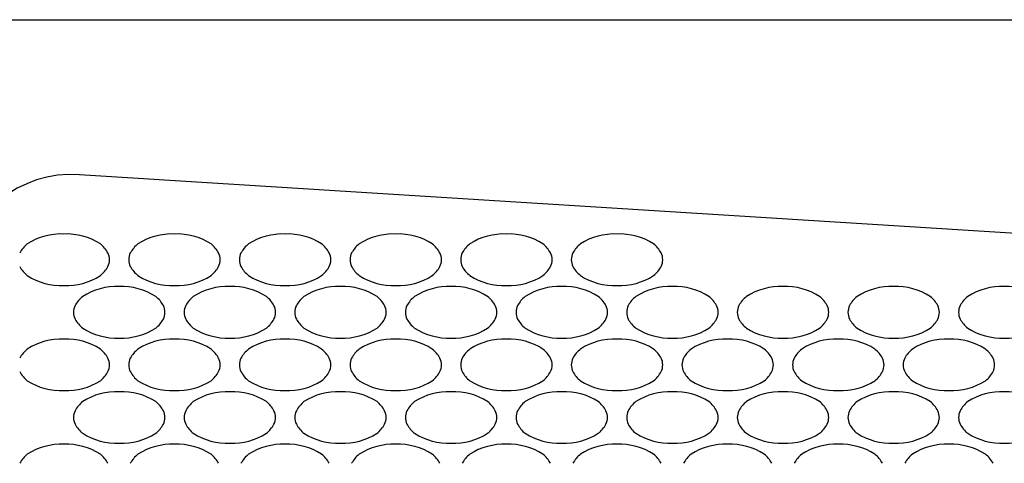
# Model space of a CAD drawing. Extents: x -900 to 900, y -1344 to 1332.
# Drawn here: x -182 to -96, y -801 to -762 of the extents above; entities that cross this region are included whole.
import ezdxf

# ---------------------------------------------------------------- set-up
doc = ezdxf.new("R2010")
doc.units = 0
doc.header["$LTSCALE"] = 50.8
doc.header["$MEASUREMENT"] = 0
doc.layers.add('DATA', color=7, linetype='CONTINUOUS')
doc.layers.add('PATTERN_FILL', color=7, linetype='CONTINUOUS')

msp = doc.modelspace()

# ---------------------------------------------------------------- linework, layer by layer
at = {"layer": 'DATA', "color": 7, "linetype": 'Continuous'}
msp.add_line((-54.06417, -783.24041), (-176.49011, -775.56105), dxfattribs=at)
msp.add_lwpolyline([(-500, -762), (-18, -762), (-18, -850), (-500, -850)], close=True, dxfattribs=at)
msp.add_arc((-177.1702, -785.53789), 10, 86.1003749, 172.0250022, dxfattribs=at)
at = {"layer": 'PATTERN_FILL', "color": 7, "linetype": 'Continuous'}
for centre, radius, start, end in [((-178.10739, -786.20665), 5.46192, 87.4829357, 122.769017), ((-177.62765, -786.20665), 5.46192, 57.230983, 92.5170643), ((-168.42739, -786.20665), 5.46192, 87.4829357, 122.769017), ((-167.94765, -786.20665), 5.46192, 57.230983, 92.5170643), ((-158.74739, -786.20665), 5.46192, 87.4829357, 122.769017), ((-158.26765, -786.20665), 5.46192, 57.230983, 92.5170643), ((-149.06739, -786.20665), 5.46192, 87.4829357, 122.769017), ((-148.58765, -786.20665), 5.46192, 57.230983, 92.5170643), ((-139.38739, -786.20665), 5.46192, 87.4829357, 122.769017), ((-138.90765, -786.20665), 5.46192, 57.230983, 92.5170643), ((-129.70739, -786.20665), 5.46192, 87.4829357, 122.769017), ((-129.22765, -786.20665), 5.46192, 57.230983, 92.5170643), ((-179.47411, -783.62148), 2.56065, 128.3721748, 151.7633978), ((-176.26093, -783.62148), 2.56065, 28.2366022, 51.6278252), ((-169.79411, -783.62148), 2.56065, 128.3721748, 151.7633978), ((-166.58093, -783.62148), 2.56065, 28.2366022, 51.6278252), ((-160.11411, -783.62148), 2.56065, 128.3721748, 151.7633978), ((-156.90093, -783.62148), 2.56065, 28.2366022, 51.6278252), ((-150.43411, -783.62148), 2.56065, 128.3721748, 151.7633978), ((-147.22093, -783.62148), 2.56065, 28.2366022, 51.6278252), ((-140.75411, -783.62148), 2.56065, 128.3721748, 151.7633978), ((-137.54093, -783.62148), 2.56065, 28.2366022, 51.6278252), ((-131.07411, -783.62148), 2.56065, 128.3721748, 151.7633978), ((-127.86093, -783.62148), 2.56065, 28.2366022, 51.6278252), ((-175.21222, -783.00232), 1.34471, 0.0988719, 26.1347221), ((-175.21222, -782.99768), 1.34471, 333.8652779, 359.9011281), ((-170.84282, -783.00232), 1.34471, 153.8652779, 179.9011281), ((-170.84282, -782.99768), 1.34471, 180.0988719, 206.1347221), ((-165.53222, -783.00232), 1.34471, 0.0988719, 26.1347221), ((-165.53222, -782.99768), 1.34471, 333.8652779, 359.9011281), ((-161.16282, -783.00232), 1.34471, 153.8652779, 179.9011281), ((-161.16282, -782.99768), 1.34471, 180.0988719, 206.1347221), ((-155.85222, -783.00232), 1.34471, 0.0988719, 26.1347221), ((-155.85222, -782.99768), 1.34471, 333.8652779, 359.9011281), ((-151.48282, -783.00232), 1.34471, 153.8652779, 179.9011281), ((-151.48282, -782.99768), 1.34471, 180.0988719, 206.1347221), ((-146.17222, -783.00232), 1.34471, 0.0988719, 26.1347221), ((-146.17222, -782.99768), 1.34471, 333.8652779, 359.9011281), ((-141.80282, -783.00232), 1.34471, 153.8652779, 179.9011281), ((-141.80282, -782.99768), 1.34471, 180.0988719, 206.1347221), ((-136.49222, -783.00232), 1.34471, 0.0988719, 26.1347221), ((-136.49222, -782.99768), 1.34471, 333.8652779, 359.9011281), ((-132.12282, -783.00232), 1.34471, 153.8652779, 179.9011281), ((-132.12282, -782.99768), 1.34471, 180.0988719, 206.1347221), ((-126.81222, -783.00232), 1.34471, 0.0988719, 26.1347221), ((-126.81222, -782.99768), 1.34471, 333.8652779, 359.9011281), ((-179.47411, -782.37852), 2.56065, 208.2366022, 231.6278252), ((-176.26093, -782.37852), 2.56065, 308.3721748, 331.7633978), ((-169.79411, -782.37852), 2.56065, 208.2366022, 231.6278252), ((-166.58093, -782.37852), 2.56065, 308.3721748, 331.7633978), ((-160.11411, -782.37852), 2.56065, 208.2366022, 231.6278252), ((-156.90093, -782.37852), 2.56065, 308.3721748, 331.7633978), ((-150.43411, -782.37852), 2.56065, 208.2366022, 231.6278252), ((-147.22093, -782.37852), 2.56065, 308.3721748, 331.7633978), ((-140.75411, -782.37852), 2.56065, 208.2366022, 231.6278252), ((-137.54093, -782.37852), 2.56065, 308.3721748, 331.7633978), ((-131.07411, -782.37852), 2.56065, 208.2366022, 231.6278252), ((-127.86093, -782.37852), 2.56065, 308.3721748, 331.7633978), ((-178.10739, -779.79335), 5.46192, 237.230983, 272.5170643), ((-177.62765, -779.79335), 5.46192, 267.4829357, 302.769017), ((-168.42739, -779.79335), 5.46192, 237.230983, 272.5170643), ((-167.94765, -779.79335), 5.46192, 267.4829357, 302.769017), ((-158.74739, -779.79335), 5.46192, 237.230983, 272.5170643), ((-158.26765, -779.79335), 5.46192, 267.4829357, 302.769017), ((-149.06739, -779.79335), 5.46192, 237.230983, 272.5170643), ((-148.58765, -779.79335), 5.46192, 267.4829357, 302.769017), ((-139.38739, -779.79335), 5.46192, 237.230983, 272.5170643), ((-138.90765, -779.79335), 5.46192, 267.4829357, 302.769017), ((-129.70739, -779.79335), 5.46192, 237.230983, 272.5170643), ((-129.22765, -779.79335), 5.46192, 267.4829357, 302.769017), ((-173.26239, -790.80665), 5.46192, 87.4829357, 122.769017), ((-172.78265, -790.80665), 5.46192, 57.230983, 92.5170643), ((-163.58239, -790.80665), 5.46192, 87.4829357, 122.769017), ((-163.10265, -790.80665), 5.46192, 57.230983, 92.5170643), ((-153.90239, -790.80665), 5.46192, 87.4829357, 122.769017), ((-153.42265, -790.80665), 5.46192, 57.230983, 92.5170643), ((-144.22239, -790.80665), 5.46192, 87.4829357, 122.769017), ((-143.74265, -790.80665), 5.46192, 57.230983, 92.5170643), ((-134.54239, -790.80665), 5.46192, 87.4829357, 122.769017), ((-134.06265, -790.80665), 5.46192, 57.230983, 92.5170643), ((-124.86239, -790.80665), 5.46192, 87.4829357, 122.769017), ((-124.38265, -790.80665), 5.46192, 57.230983, 92.5170643), ((-115.18239, -790.80665), 5.46192, 87.4829357, 122.769017), ((-114.70265, -790.80665), 5.46192, 57.230983, 92.5170643), ((-105.50239, -790.80665), 5.46192, 87.4829357, 122.769017), ((-105.02265, -790.80665), 5.46192, 57.230983, 92.5170643), ((-95.82239, -790.80665), 5.46192, 87.4829357, 122.769017), ((-95.34265, -790.80665), 5.46192, 57.230983, 92.5170643), ((-174.62911, -788.22148), 2.56065, 128.3721748, 151.7633978), ((-171.41593, -788.22148), 2.56065, 28.2366022, 51.6278252), ((-164.94911, -788.22148), 2.56065, 128.3721748, 151.7633978), ((-161.73593, -788.22148), 2.56065, 28.2366022, 51.6278252), ((-155.26911, -788.22148), 2.56065, 128.3721748, 151.7633978), ((-152.05593, -788.22148), 2.56065, 28.2366022, 51.6278252), ((-145.58911, -788.22148), 2.56065, 128.3721748, 151.7633978), ((-142.37593, -788.22148), 2.56065, 28.2366022, 51.6278252), ((-135.90911, -788.22148), 2.56065, 128.3721748, 151.7633978), ((-132.69593, -788.22148), 2.56065, 28.2366022, 51.6278252), ((-126.22911, -788.22148), 2.56065, 128.3721748, 151.7633978), ((-123.01593, -788.22148), 2.56065, 28.2366022, 51.6278252), ((-116.54911, -788.22148), 2.56065, 128.3721748, 151.7633978), ((-113.33593, -788.22148), 2.56065, 28.2366022, 51.6278252), ((-106.86911, -788.22148), 2.56065, 128.3721748, 151.7633978), ((-103.65593, -788.22148), 2.56065, 28.2366022, 51.6278252), ((-97.18911, -788.22148), 2.56065, 128.3721748, 151.7633978), ((-175.67782, -787.60232), 1.34471, 153.8652779, 179.9011281), ((-170.36722, -787.60232), 1.34471, 0.0988719, 26.1347221), ((-165.99782, -787.60232), 1.34471, 153.8652779, 179.9011281), ((-160.68722, -787.60232), 1.34471, 0.0988719, 26.1347221), ((-156.31782, -787.60232), 1.34471, 153.8652779, 179.9011281), ((-151.00722, -787.60232), 1.34471, 0.0988719, 26.1347221), ((-146.63782, -787.60232), 1.34471, 153.8652779, 179.9011281), ((-141.32722, -787.60232), 1.34471, 0.0988719, 26.1347221), ((-136.95782, -787.60232), 1.34471, 153.8652779, 179.9011281), ((-131.64722, -787.60232), 1.34471, 0.0988719, 26.1347221), ((-127.27782, -787.60232), 1.34471, 153.8652779, 179.9011281), ((-121.96722, -787.60232), 1.34471, 0.0988719, 26.1347221), ((-117.59782, -787.60232), 1.34471, 153.8652779, 179.9011281), ((-112.28722, -787.60232), 1.34471, 0.0988719, 26.1347221), ((-107.91782, -787.60232), 1.34471, 153.8652779, 179.9011281), ((-102.60722, -787.60232), 1.34471, 0.0988719, 26.1347221), ((-98.23782, -787.60232), 1.34471, 153.8652779, 179.9011281), ((-175.67782, -787.59768), 1.34471, 180.0988719, 206.1347221), ((-174.62911, -786.97852), 2.56065, 208.2366022, 231.6278252), ((-171.41593, -786.97852), 2.56065, 308.3721748, 331.7633978), ((-170.36722, -787.59768), 1.34471, 333.8652779, 359.9011281), ((-165.99782, -787.59768), 1.34471, 180.0988719, 206.1347221), ((-164.94911, -786.97852), 2.56065, 208.2366022, 231.6278252), ((-161.73593, -786.97852), 2.56065, 308.3721748, 331.7633978), ((-160.68722, -787.59768), 1.34471, 333.8652779, 359.9011281), ((-156.31782, -787.59768), 1.34471, 180.0988719, 206.1347221), ((-155.26911, -786.97852), 2.56065, 208.2366022, 231.6278252), ((-152.05593, -786.97852), 2.56065, 308.3721748, 331.7633978), ((-151.00722, -787.59768), 1.34471, 333.8652779, 359.9011281), ((-146.63782, -787.59768), 1.34471, 180.0988719, 206.1347221), ((-145.58911, -786.97852), 2.56065, 208.2366022, 231.6278252), ((-142.37593, -786.97852), 2.56065, 308.3721748, 331.7633978), ((-141.32722, -787.59768), 1.34471, 333.8652779, 359.9011281), ((-136.95782, -787.59768), 1.34471, 180.0988719, 206.1347221), ((-135.90911, -786.97852), 2.56065, 208.2366022, 231.6278252), ((-132.69593, -786.97852), 2.56065, 308.3721748, 331.7633978), ((-131.64722, -787.59768), 1.34471, 333.8652779, 359.9011281), ((-127.27782, -787.59768), 1.34471, 180.0988719, 206.1347221), ((-126.22911, -786.97852), 2.56065, 208.2366022, 231.6278252), ((-123.01593, -786.97852), 2.56065, 308.3721748, 331.7633978), ((-121.96722, -787.59768), 1.34471, 333.8652779, 359.9011281), ((-117.59782, -787.59768), 1.34471, 180.0988719, 206.1347221), ((-116.54911, -786.97852), 2.56065, 208.2366022, 231.6278252), ((-113.33593, -786.97852), 2.56065, 308.3721748, 331.7633978), ((-112.28722, -787.59768), 1.34471, 333.8652779, 359.9011281), ((-107.91782, -787.59768), 1.34471, 180.0988719, 206.1347221), ((-106.86911, -786.97852), 2.56065, 208.2366022, 231.6278252), ((-103.65593, -786.97852), 2.56065, 308.3721748, 331.7633978), ((-102.60722, -787.59768), 1.34471, 333.8652779, 359.9011281), ((-98.23782, -787.59768), 1.34471, 180.0988719, 206.1347221), ((-97.18911, -786.97852), 2.56065, 208.2366022, 231.6278252), ((-173.26239, -784.39335), 5.46192, 237.230983, 272.5170643), ((-172.78265, -784.39335), 5.46192, 267.4829357, 302.769017), ((-163.58239, -784.39335), 5.46192, 237.230983, 272.5170643), ((-163.10265, -784.39335), 5.46192, 267.4829357, 302.769017), ((-153.90239, -784.39335), 5.46192, 237.230983, 272.5170643), ((-153.42265, -784.39335), 5.46192, 267.4829357, 302.769017), ((-144.22239, -784.39335), 5.46192, 237.230983, 272.5170643), ((-143.74265, -784.39335), 5.46192, 267.4829357, 302.769017), ((-134.54239, -784.39335), 5.46192, 237.230983, 272.5170643), ((-134.06265, -784.39335), 5.46192, 267.4829357, 302.769017), ((-124.86239, -784.39335), 5.46192, 237.230983, 272.5170643), ((-124.38265, -784.39335), 5.46192, 267.4829357, 302.769017), ((-115.18239, -784.39335), 5.46192, 237.230983, 272.5170643), ((-114.70265, -784.39335), 5.46192, 267.4829357, 302.769017), ((-105.50239, -784.39335), 5.46192, 237.230983, 272.5170643), ((-105.02265, -784.39335), 5.46192, 267.4829357, 302.769017), ((-95.82239, -784.39335), 5.46192, 237.230983, 272.5170643), ((-95.34265, -784.39335), 5.46192, 267.4829357, 302.769017), ((-178.10739, -795.40665), 5.46192, 87.4829357, 122.769017), ((-177.62765, -795.40665), 5.46192, 57.230983, 92.5170643), ((-168.42739, -795.40665), 5.46192, 87.4829357, 122.769017), ((-167.94765, -795.40665), 5.46192, 57.230983, 92.5170643), ((-158.74739, -795.40665), 5.46192, 87.4829357, 122.769017), ((-158.26765, -795.40665), 5.46192, 57.230983, 92.5170643), ((-149.06739, -795.40665), 5.46192, 87.4829357, 122.769017), ((-148.58765, -795.40665), 5.46192, 57.230983, 92.5170643), ((-139.38739, -795.40665), 5.46192, 87.4829357, 122.769017), ((-138.90765, -795.40665), 5.46192, 57.230983, 92.5170643), ((-129.70739, -795.40665), 5.46192, 87.4829357, 122.769017), ((-129.22765, -795.40665), 5.46192, 57.230983, 92.5170643), ((-120.02739, -795.40665), 5.46192, 87.4829357, 122.769017), ((-119.54765, -795.40665), 5.46192, 57.230983, 92.5170643), ((-110.34739, -795.40665), 5.46192, 87.4829357, 122.769017), ((-109.86765, -795.40665), 5.46192, 57.230983, 92.5170643), ((-100.66739, -795.40665), 5.46192, 87.4829357, 122.769017), ((-100.18765, -795.40665), 5.46192, 57.230983, 92.5170643), ((-179.47411, -792.82148), 2.56065, 128.3721748, 151.7633978), ((-176.26093, -792.82148), 2.56065, 28.2366022, 51.6278252), ((-169.79411, -792.82148), 2.56065, 128.3721748, 151.7633978), ((-166.58093, -792.82148), 2.56065, 28.2366022, 51.6278252), ((-160.11411, -792.82148), 2.56065, 128.3721748, 151.7633978), ((-156.90093, -792.82148), 2.56065, 28.2366022, 51.6278252), ((-150.43411, -792.82148), 2.56065, 128.3721748, 151.7633978), ((-147.22093, -792.82148), 2.56065, 28.2366022, 51.6278252), ((-140.75411, -792.82148), 2.56065, 128.3721748, 151.7633978), ((-137.54093, -792.82148), 2.56065, 28.2366022, 51.6278252), ((-131.07411, -792.82148), 2.56065, 128.3721748, 151.7633978), ((-127.86093, -792.82148), 2.56065, 28.2366022, 51.6278252), ((-121.39411, -792.82148), 2.56065, 128.3721748, 151.7633978), ((-118.18093, -792.82148), 2.56065, 28.2366022, 51.6278252), ((-111.71411, -792.82148), 2.56065, 128.3721748, 151.7633978), ((-108.50093, -792.82148), 2.56065, 28.2366022, 51.6278252), ((-102.03411, -792.82148), 2.56065, 128.3721748, 151.7633978), ((-98.82093, -792.82148), 2.56065, 28.2366022, 51.6278252), ((-175.21222, -792.20232), 1.34471, 0.0988719, 26.1347221), ((-170.84282, -792.20232), 1.34471, 153.8652779, 179.9011281), ((-165.53222, -792.20232), 1.34471, 0.0988719, 26.1347221), ((-161.16282, -792.20232), 1.34471, 153.8652779, 179.9011281), ((-155.85222, -792.20232), 1.34471, 0.0988719, 26.1347221), ((-151.48282, -792.20232), 1.34471, 153.8652779, 179.9011281), ((-146.17222, -792.20232), 1.34471, 0.0988719, 26.1347221), ((-141.80282, -792.20232), 1.34471, 153.8652779, 179.9011281), ((-136.49222, -792.20232), 1.34471, 0.0988719, 26.1347221), ((-132.12282, -792.20232), 1.34471, 153.8652779, 179.9011281), ((-126.81222, -792.20232), 1.34471, 0.0988719, 26.1347221), ((-122.44282, -792.20232), 1.34471, 153.8652779, 179.9011281), ((-117.13222, -792.20232), 1.34471, 0.0988719, 26.1347221), ((-112.76282, -792.20232), 1.34471, 153.8652779, 179.9011281), ((-107.45222, -792.20232), 1.34471, 0.0988719, 26.1347221), ((-103.08282, -792.20232), 1.34471, 153.8652779, 179.9011281), ((-97.77222, -792.20232), 1.34471, 0.0988719, 26.1347221), ((-175.21222, -792.19768), 1.34471, 333.8652779, 359.9011281), ((-170.84282, -792.19768), 1.34471, 180.0988719, 206.1347221), ((-165.53222, -792.19768), 1.34471, 333.8652779, 359.9011281), ((-161.16282, -792.19768), 1.34471, 180.0988719, 206.1347221), ((-155.85222, -792.19768), 1.34471, 333.8652779, 359.9011281), ((-151.48282, -792.19768), 1.34471, 180.0988719, 206.1347221), ((-146.17222, -792.19768), 1.34471, 333.8652779, 359.9011281), ((-141.80282, -792.19768), 1.34471, 180.0988719, 206.1347221), ((-136.49222, -792.19768), 1.34471, 333.8652779, 359.9011281), ((-132.12282, -792.19768), 1.34471, 180.0988719, 206.1347221), ((-126.81222, -792.19768), 1.34471, 333.8652779, 359.9011281), ((-122.44282, -792.19768), 1.34471, 180.0988719, 206.1347221), ((-117.13222, -792.19768), 1.34471, 333.8652779, 359.9011281), ((-112.76282, -792.19768), 1.34471, 180.0988719, 206.1347221), ((-107.45222, -792.19768), 1.34471, 333.8652779, 359.9011281), ((-103.08282, -792.19768), 1.34471, 180.0988719, 206.1347221), ((-97.77222, -792.19768), 1.34471, 333.8652779, 359.9011281), ((-179.47411, -791.57852), 2.56065, 208.2366022, 231.6278252), ((-176.26093, -791.57852), 2.56065, 308.3721748, 331.7633978), ((-169.79411, -791.57852), 2.56065, 208.2366022, 231.6278252), ((-166.58093, -791.57852), 2.56065, 308.3721748, 331.7633978), ((-160.11411, -791.57852), 2.56065, 208.2366022, 231.6278252), ((-156.90093, -791.57852), 2.56065, 308.3721748, 331.7633978), ((-150.43411, -791.57852), 2.56065, 208.2366022, 231.6278252), ((-147.22093, -791.57852), 2.56065, 308.3721748, 331.7633978), ((-140.75411, -791.57852), 2.56065, 208.2366022, 231.6278252), ((-137.54093, -791.57852), 2.56065, 308.3721748, 331.7633978), ((-131.07411, -791.57852), 2.56065, 208.2366022, 231.6278252), ((-127.86093, -791.57852), 2.56065, 308.3721748, 331.7633978), ((-121.39411, -791.57852), 2.56065, 208.2366022, 231.6278252), ((-118.18093, -791.57852), 2.56065, 308.3721748, 331.7633978), ((-111.71411, -791.57852), 2.56065, 208.2366022, 231.6278252), ((-108.50093, -791.57852), 2.56065, 308.3721748, 331.7633978), ((-102.03411, -791.57852), 2.56065, 208.2366022, 231.6278252), ((-98.82093, -791.57852), 2.56065, 308.3721748, 331.7633978), ((-178.10739, -788.99335), 5.46192, 237.230983, 272.5170643), ((-177.62765, -788.99335), 5.46192, 267.4829357, 302.769017), ((-168.42739, -788.99335), 5.46192, 237.230983, 272.5170643), ((-167.94765, -788.99335), 5.46192, 267.4829357, 302.769017), ((-158.74739, -788.99335), 5.46192, 237.230983, 272.5170643), ((-158.26765, -788.99335), 5.46192, 267.4829357, 302.769017), ((-149.06739, -788.99335), 5.46192, 237.230983, 272.5170643), ((-148.58765, -788.99335), 5.46192, 267.4829357, 302.769017), ((-139.38739, -788.99335), 5.46192, 237.230983, 272.5170643), ((-138.90765, -788.99335), 5.46192, 267.4829357, 302.769017), ((-129.70739, -788.99335), 5.46192, 237.230983, 272.5170643), ((-129.22765, -788.99335), 5.46192, 267.4829357, 302.769017), ((-120.02739, -788.99335), 5.46192, 237.230983, 272.5170643), ((-119.54765, -788.99335), 5.46192, 267.4829357, 302.769017), ((-110.34739, -788.99335), 5.46192, 237.230983, 272.5170643), ((-109.86765, -788.99335), 5.46192, 267.4829357, 302.769017), ((-100.66739, -788.99335), 5.46192, 237.230983, 272.5170643), ((-100.18765, -788.99335), 5.46192, 267.4829357, 302.769017), ((-173.26239, -800.00665), 5.46192, 87.4829357, 122.769017), ((-172.78265, -800.00665), 5.46192, 57.230983, 92.5170643), ((-163.58239, -800.00665), 5.46192, 87.4829357, 122.769017), ((-163.10265, -800.00665), 5.46192, 57.230983, 92.5170643), ((-153.90239, -800.00665), 5.46192, 87.4829357, 122.769017), ((-153.42265, -800.00665), 5.46192, 57.230983, 92.5170643), ((-144.22239, -800.00665), 5.46192, 87.4829357, 122.769017), ((-143.74265, -800.00665), 5.46192, 57.230983, 92.5170643), ((-134.54239, -800.00665), 5.46192, 87.4829357, 122.769017), ((-134.06265, -800.00665), 5.46192, 57.230983, 92.5170643), ((-124.86239, -800.00665), 5.46192, 87.4829357, 122.769017), ((-124.38265, -800.00665), 5.46192, 57.230983, 92.5170643), ((-115.18239, -800.00665), 5.46192, 87.4829357, 122.769017), ((-114.70265, -800.00665), 5.46192, 57.230983, 92.5170643), ((-105.50239, -800.00665), 5.46192, 87.4829357, 122.769017), ((-105.02265, -800.00665), 5.46192, 57.230983, 92.5170643), ((-95.82239, -800.00665), 5.46192, 87.4829357, 122.769017), ((-95.34265, -800.00665), 5.46192, 57.230983, 92.5170643), ((-174.62911, -797.42148), 2.56065, 128.3721748, 151.7633978), ((-171.41593, -797.42148), 2.56065, 28.2366022, 51.6278252), ((-164.94911, -797.42148), 2.56065, 128.3721748, 151.7633978), ((-161.73593, -797.42148), 2.56065, 28.2366022, 51.6278252), ((-155.26911, -797.42148), 2.56065, 128.3721748, 151.7633978), ((-152.05593, -797.42148), 2.56065, 28.2366022, 51.6278252), ((-145.58911, -797.42148), 2.56065, 128.3721748, 151.7633978), ((-142.37593, -797.42148), 2.56065, 28.2366022, 51.6278252), ((-135.90911, -797.42148), 2.56065, 128.3721748, 151.7633978), ((-132.69593, -797.42148), 2.56065, 28.2366022, 51.6278252), ((-126.22911, -797.42148), 2.56065, 128.3721748, 151.7633978), ((-123.01593, -797.42148), 2.56065, 28.2366022, 51.6278252), ((-116.54911, -797.42148), 2.56065, 128.3721748, 151.7633978), ((-113.33593, -797.42148), 2.56065, 28.2366022, 51.6278252), ((-106.86911, -797.42148), 2.56065, 128.3721748, 151.7633978), ((-103.65593, -797.42148), 2.56065, 28.2366022, 51.6278252), ((-97.18911, -797.42148), 2.56065, 128.3721748, 151.7633978), ((-175.67782, -796.80232), 1.34471, 153.8652779, 179.9011281), ((-175.67782, -796.79768), 1.34471, 180.0988719, 206.1347221), ((-170.36722, -796.80232), 1.34471, 0.0988719, 26.1347221), ((-170.36722, -796.79768), 1.34471, 333.8652779, 359.9011281), ((-165.99782, -796.80232), 1.34471, 153.8652779, 179.9011281), ((-165.99782, -796.79768), 1.34471, 180.0988719, 206.1347221), ((-160.68722, -796.80232), 1.34471, 0.0988719, 26.1347221), ((-160.68722, -796.79768), 1.34471, 333.8652779, 359.9011281), ((-156.31782, -796.80232), 1.34471, 153.8652779, 179.9011281), ((-156.31782, -796.79768), 1.34471, 180.0988719, 206.1347221), ((-151.00722, -796.80232), 1.34471, 0.0988719, 26.1347221), ((-151.00722, -796.79768), 1.34471, 333.8652779, 359.9011281), ((-146.63782, -796.80232), 1.34471, 153.8652779, 179.9011281), ((-146.63782, -796.79768), 1.34471, 180.0988719, 206.1347221), ((-141.32722, -796.80232), 1.34471, 0.0988719, 26.1347221), ((-141.32722, -796.79768), 1.34471, 333.8652779, 359.9011281), ((-136.95782, -796.80232), 1.34471, 153.8652779, 179.9011281), ((-136.95782, -796.79768), 1.34471, 180.0988719, 206.1347221), ((-131.64722, -796.80232), 1.34471, 0.0988719, 26.1347221), ((-131.64722, -796.79768), 1.34471, 333.8652779, 359.9011281), ((-127.27782, -796.80232), 1.34471, 153.8652779, 179.9011281), ((-127.27782, -796.79768), 1.34471, 180.0988719, 206.1347221), ((-121.96722, -796.80232), 1.34471, 0.0988719, 26.1347221), ((-121.96722, -796.79768), 1.34471, 333.8652779, 359.9011281), ((-117.59782, -796.80232), 1.34471, 153.8652779, 179.9011281), ((-117.59782, -796.79768), 1.34471, 180.0988719, 206.1347221), ((-112.28722, -796.80232), 1.34471, 0.0988719, 26.1347221), ((-112.28722, -796.79768), 1.34471, 333.8652779, 359.9011281), ((-107.91782, -796.80232), 1.34471, 153.8652779, 179.9011281), ((-107.91782, -796.79768), 1.34471, 180.0988719, 206.1347221), ((-102.60722, -796.80232), 1.34471, 0.0988719, 26.1347221), ((-102.60722, -796.79768), 1.34471, 333.8652779, 359.9011281), ((-98.23782, -796.80232), 1.34471, 153.8652779, 179.9011281), ((-98.23782, -796.79768), 1.34471, 180.0988719, 206.1347221), ((-174.62911, -796.17852), 2.56065, 208.2366022, 231.6278252), ((-171.41593, -796.17852), 2.56065, 308.3721748, 331.7633978), ((-164.94911, -796.17852), 2.56065, 208.2366022, 231.6278252), ((-161.73593, -796.17852), 2.56065, 308.3721748, 331.7633978), ((-155.26911, -796.17852), 2.56065, 208.2366022, 231.6278252), ((-152.05593, -796.17852), 2.56065, 308.3721748, 331.7633978), ((-145.58911, -796.17852), 2.56065, 208.2366022, 231.6278252), ((-142.37593, -796.17852), 2.56065, 308.3721748, 331.7633978), ((-135.90911, -796.17852), 2.56065, 208.2366022, 231.6278252), ((-132.69593, -796.17852), 2.56065, 308.3721748, 331.7633978), ((-126.22911, -796.17852), 2.56065, 208.2366022, 231.6278252), ((-123.01593, -796.17852), 2.56065, 308.3721748, 331.7633978), ((-116.54911, -796.17852), 2.56065, 208.2366022, 231.6278252), ((-113.33593, -796.17852), 2.56065, 308.3721748, 331.7633978), ((-106.86911, -796.17852), 2.56065, 208.2366022, 231.6278252), ((-103.65593, -796.17852), 2.56065, 308.3721748, 331.7633978), ((-97.18911, -796.17852), 2.56065, 208.2366022, 231.6278252), ((-173.26239, -793.59335), 5.46192, 237.230983, 272.5170643), ((-172.78265, -793.59335), 5.46192, 267.4829357, 302.769017), ((-163.58239, -793.59335), 5.46192, 237.230983, 272.5170643), ((-163.10265, -793.59335), 5.46192, 267.4829357, 302.769017), ((-153.90239, -793.59335), 5.46192, 237.230983, 272.5170643), ((-153.42265, -793.59335), 5.46192, 267.4829357, 302.769017), ((-144.22239, -793.59335), 5.46192, 237.230983, 272.5170643), ((-143.74265, -793.59335), 5.46192, 267.4829357, 302.769017), ((-134.54239, -793.59335), 5.46192, 237.230983, 272.5170643), ((-134.06265, -793.59335), 5.46192, 267.4829357, 302.769017), ((-124.86239, -793.59335), 5.46192, 237.230983, 272.5170643), ((-124.38265, -793.59335), 5.46192, 267.4829357, 302.769017), ((-115.18239, -793.59335), 5.46192, 237.230983, 272.5170643), ((-114.70265, -793.59335), 5.46192, 267.4829357, 302.769017), ((-105.50239, -793.59335), 5.46192, 237.230983, 272.5170643), ((-105.02265, -793.59335), 5.46192, 267.4829357, 302.769017), ((-95.82239, -793.59335), 5.46192, 237.230983, 272.5170643), ((-95.34265, -793.59335), 5.46192, 267.4829357, 302.769017), ((-178.10739, -804.60665), 5.46192, 87.4829357, 122.769017), ((-177.62765, -804.60665), 5.46192, 57.230983, 92.5170643), ((-168.42739, -804.60665), 5.46192, 87.4829357, 122.769017), ((-167.94765, -804.60665), 5.46192, 57.230983, 92.5170643), ((-158.74739, -804.60665), 5.46192, 87.4829357, 122.769017), ((-158.26765, -804.60665), 5.46192, 57.230983, 92.5170643), ((-149.06739, -804.60665), 5.46192, 87.4829357, 122.769017), ((-148.58765, -804.60665), 5.46192, 57.230983, 92.5170643), ((-139.38739, -804.60665), 5.46192, 87.4829357, 122.769017), ((-138.90765, -804.60665), 5.46192, 57.230983, 92.5170643), ((-129.70739, -804.60665), 5.46192, 87.4829357, 122.769017), ((-129.22765, -804.60665), 5.46192, 57.230983, 92.5170643), ((-120.02739, -804.60665), 5.46192, 87.4829357, 122.769017), ((-119.54765, -804.60665), 5.46192, 57.230983, 92.5170643), ((-110.34739, -804.60665), 5.46192, 87.4829357, 122.769017), ((-109.86765, -804.60665), 5.46192, 57.230983, 92.5170643), ((-100.66739, -804.60665), 5.46192, 87.4829357, 122.769017), ((-100.18765, -804.60665), 5.46192, 57.230983, 92.5170643), ((-179.47411, -802.02148), 2.56065, 128.3721748, 151.7633978), ((-176.26093, -802.02148), 2.56065, 28.2366022, 51.6278252), ((-169.79411, -802.02148), 2.56065, 128.3721748, 151.7633978), ((-166.58093, -802.02148), 2.56065, 28.2366022, 51.6278252), ((-160.11411, -802.02148), 2.56065, 128.3721748, 151.7633978), ((-156.90093, -802.02148), 2.56065, 28.2366022, 51.6278252), ((-150.43411, -802.02148), 2.56065, 128.3721748, 151.7633978), ((-147.22093, -802.02148), 2.56065, 28.2366022, 51.6278252), ((-140.75411, -802.02148), 2.56065, 128.3721748, 151.7633978), ((-137.54093, -802.02148), 2.56065, 28.2366022, 51.6278252), ((-131.07411, -802.02148), 2.56065, 128.3721748, 151.7633978), ((-127.86093, -802.02148), 2.56065, 28.2366022, 51.6278252), ((-121.39411, -802.02148), 2.56065, 128.3721748, 151.7633978), ((-118.18093, -802.02148), 2.56065, 28.2366022, 51.6278252), ((-111.71411, -802.02148), 2.56065, 128.3721748, 151.7633978), ((-108.50093, -802.02148), 2.56065, 28.2366022, 51.6278252), ((-102.03411, -802.02148), 2.56065, 128.3721748, 151.7633978), ((-98.82093, -802.02148), 2.56065, 28.2366022, 51.6278252)]:
    msp.add_arc(centre, radius, start, end, dxfattribs=at)

doc.saveas('drawing.dxf')
